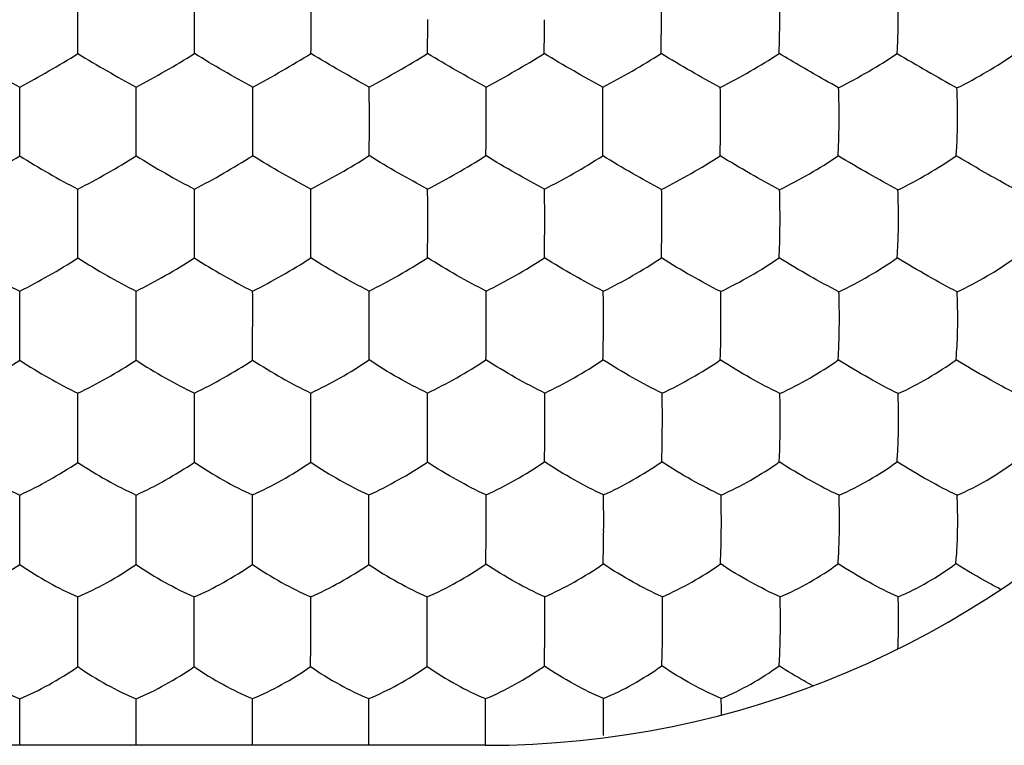
# Model space of a CAD drawing. Units: millimetres. Extents: x -33.7 to 33.7, y -24.5 to 24.5.
# Drawn here: x 0 to 4.2, y 7.5 to 10.6 of the extents above; entities that cross this region are included whole.
import ezdxf

# ---------------------------------------------------------------- set-up
doc = ezdxf.new("R2010")
doc.units = ezdxf.units.MM
doc.header["$LTSCALE"] = 16.335
doc.layers.get('0').update_dxf_attribs({"linetype": 'CONTINUOUS'})

msp = doc.modelspace()

# ---------------------------------------------------------------- linework, layer by layer
at = {"color": 7, "linetype": 'CONTINUOUS'}
for p, q in [((0.2505, 10.6197), (0.2504, 10.7691)), ((0.2504, 10.4742), (0.2505, 10.6197)), ((0, 10.1796), (0, 10.3302)), ((0.5009, 10.1796), (0.5008, 10.3302)), ((0, 10.0348), (0, 10.1796)), ((0.2504, 9.7394), (0.2504, 9.8914)), ((0.2503, 9.5955), (0.2504, 9.7394)), ((0, 9.2994), (0, 9.4528)), ((0.5007, 9.2994), (0.5006, 9.4529)), ((0, 9.1561), (0, 9.2994)), ((0.5005, 9.1561), (0.5007, 9.2994)), ((1.5017, 9.1568), (1.5022, 9.2999)), ((0.2503, 8.8594), (0.2502, 9.0144)), ((0.7508, 8.8595), (0.7507, 9.0145)), ((0.2502, 8.7167), (0.2503, 8.8594)), ((0, 8.4195), (0, 8.5762)), ((0.5004, 8.4195), (0.5004, 8.5762)), ((1.0008, 8.4197), (1.0008, 8.5764)), ((0, 8.2774), (0, 8.4195)), ((0.5003, 8.2775), (0.5004, 8.4195)), ((1.5009, 8.278), (1.5012, 8.42)), ((0.2501, 7.9797), (0.2501, 8.1382)), ((0.7504, 7.9798), (0.7504, 8.1383)), ((1.2507, 7.98), (1.2507, 8.1385)), ((1.7516, 7.9805), (1.7515, 8.1386)), ((0.2501, 7.8382), (0.2501, 7.9797)), ((0.7503, 7.8383), (0.7504, 7.9798)), ((1.7511, 7.8393), (1.7516, 7.9805)), ((0, 7.54), (0, 7.7004)), ((0.5002, 7.54), (0.5001, 7.7004)), ((1.0003, 7.5402), (1.0003, 7.7006)), ((1.5005, 7.5404), (1.5004, 7.7008)), ((0, 7.5), (0, 7.54)), ((0.5001, 7.5), (0.5002, 7.54)), ((1.0003, 7.5), (1.0003, 7.5402)), ((1.5004, 7.5), (1.5005, 7.5404)), ((2.0025, 7.5), (2.0027, 7.5412)), ((2, 7.5), (-2, 7.5))]:
    msp.add_line(p, q, dxfattribs=at)
for centre, radius, start, end in [((2, 11.5), 4, 270, 90), ((-48.2516, 10.6356), 49.0031, 359.98142, 0.15616), ((-28.1208, 10.6356), 29.3732, 359.96918, 0.26065), ((-6.4408, 10.6328), 9.199, 359.91624, 0.84068), ((-41.5324, 10.6222), 42.2839, 359.7995, 359.99659), ((-24.1225, 10.6223), 25.3749, 359.66613, 359.99444), ((-14.7999, 10.6222), 16.5536, 359.48946, 359.99257), ((-9.3599, 10.6219), 11.6152, 359.27232, 359.99054), ((-4.7664, 10.6218), 7.5245, 358.87504, 359.98173), ((14.1222, 28.1666), 20.498, 239.67067, 240.49776), ((-39.0143, 10.2026), 40.0161, 359.96712, 0.18286), ((-23.8153, 10.2023), 25.3181, 359.94932, 0.29006), ((-13.6784, 10.1997), 15.6832, 359.92873, 0.47738), ((-66.2336, 10.1864), 66.7345, 359.869867, 359.99409), ((-32.395, 10.1865), 33.3967, 359.74011, 359.98824), ((-19.5055, 10.1866), 21.0084, 359.58759, 359.9817), ((-10.3485, 10.1863), 12.3533, 359.30068, 359.97145), ((-5.8822, 10.1859), 8.3892, 358.96884, 359.95832), ((-1.6701, 10.1859), 4.6827, 358.1512, 359.9134), ((-59.3674, 9.7697), 60.1186, 359.97124, 0.116122), ((-34.8069, 9.7697), 36.0589, 359.95233, 0.19387), ((-18.2137, 9.7682), 19.9674, 359.91932, 0.35438), ((-9.4588, 9.7661), 11.7153, 359.87382, 0.61296), ((-47.7021, 9.7503), 48.4532, 359.81703, 359.98723), ((-27.8638, 9.7504), 29.1158, 359.69573, 359.97886), ((-13.866, 9.7505), 15.6197, 359.43514, 359.962), ((-6.4739, 9.7501), 8.7304, 358.99094, 359.93542), ((-2.9416, 9.7498), 5.7016, 358.4512, 359.8981), ((-51.7599, 9.3368), 52.7613, 359.95956, 0.12623), ((-30.2766, 9.3373), 31.7788, 359.93256, 0.20904), ((-12.3276, 9.3343), 14.3329, 359.86475, 0.47505), ((-40.1394, 9.3138), 41.1407, 359.78067, 359.98015), ((-8.5269, 9.314), 10.5321, 359.14899, 359.92677), ((-3.5849, 9.3137), 6.0939, 358.52982, 359.87606), ((-50.4271, 8.9039), 51.6785, 359.95096, 0.12285), ((-21.7681, 8.9037), 23.5211, 359.8942, 0.27062), ((-7.9889, 8.9011), 10.2463, 359.77549, 0.63553), ((-64.2419, 8.8768), 64.9927, 359.859021, 359.984756), ((-37.8142, 8.877), 39.0656, 359.76561, 359.97472), ((-4.8994, 8.8772), 7.1567, 358.73076, 359.87014), ((-51.4946, 8.472), 52.9959, 359.9438, 0.11319), ((-13.4746, 8.4696), 15.4793, 359.81965, 0.39627), ((-5.0367, 8.4682), 7.5467, 359.64611, 0.82317), ((-1.8386, 8.468), 4.8543, 359.4519, 1.2742), ((-60.6394, 8.4395), 61.6402, 359.849579, 359.981572), ((-8.3837, 8.0361), 10.6406, 359.70709, 0.55333), ((-3.039, 8.0354), 5.8021, 359.47753, 1.02189), ((-0.6083, 8.0354), 3.8779, 359.2222, 1.5223), ((-67.7111, 8.002), 68.9618, 359.864266, 359.98175), ((-31.5169, 7.5935), 33.5196, 0.00246, 0.18346), ((-1.4621, 7.6051), 4.4783, 0.3341, 1.2343), ((-7.0702, 7.5792), 9.0729, 359.75983, 0.09896)]:
    msp.add_arc(centre, radius, start, end, dxfattribs=at)
for points, knots in [([(3.2667, 10.6187), (3.2667, 10.6315), (3.2667, 10.6809), (3.2659, 10.7303), (3.2647, 10.7669)], [0, 0, 0, 0, 0.259188, 1, 1, 1, 1]), ([(3.776, 10.6182), (3.776, 10.631), (3.776, 10.6803), (3.7747, 10.7297), (3.7729, 10.7662)], [0, 0, 0, 0, 0.259044, 1, 1, 1, 1]), ([(3.2637, 10.4741), (3.2642, 10.4852), (3.2659, 10.5334), (3.2666, 10.5816), (3.2667, 10.6187)], [0, 0, 0, 0, 0.22957, 1, 1, 1, 1]), ([(3.7713, 10.474), (3.772, 10.485), (3.7747, 10.533), (3.7758, 10.5812), (3.776, 10.6182)], [0, 0, 0, 0, 0.229586, 1, 1, 1, 1]), ([(-0.2504, 10.4742), (-0.2091, 10.4486), (-0.1263, 10.3995), (-0.0422, 10.3525), (0, 10.3302)], [0, 0, 0, 0, 0.50436, 1, 1, 1, 1]), ([(0, 10.3302), (0.0422, 10.3525), (0.1263, 10.3995), (0.2091, 10.4486), (0.2504, 10.4742)], [0, 0, 0, 0, 0.495681, 1, 1, 1, 1]), ([(0.2504, 10.4742), (0.2917, 10.4486), (0.3746, 10.3996), (0.4587, 10.3526), (0.5008, 10.3302)], [0, 0, 0, 0, 0.504754, 1, 1, 1, 1]), ([(0.5008, 10.3302), (0.543, 10.3526), (0.6271, 10.3995), (0.71, 10.4486), (0.7512, 10.4743)], [0, 0, 0, 0, 0.496101, 1, 1, 1, 1]), ([(1.0016, 10.3303), (0.9595, 10.3527), (0.8755, 10.3997), (0.7926, 10.4487), (0.7512, 10.4743)], [0, 0, 0, 0, 0.494886, 1, 1, 1, 1]), ([(1.0016, 10.3303), (1.0439, 10.3527), (1.128, 10.3996), (1.2108, 10.4488), (1.252, 10.4744)], [0, 0, 0, 0, 0.49654, 1, 1, 1, 1]), ([(1.5025, 10.3304), (1.4605, 10.3529), (1.3764, 10.3999), (1.2935, 10.4489), (1.252, 10.4744)], [0, 0, 0, 0, 0.494483, 1, 1, 1, 1]), ([(1.5025, 10.3304), (1.5449, 10.3528), (1.6291, 10.3997), (1.7119, 10.449), (1.753, 10.4747)], [0, 0, 0, 0, 0.497091, 1, 1, 1, 1]), ([(2.0043, 10.3303), (1.9622, 10.3529), (1.878, 10.4001), (1.7948, 10.4491), (1.753, 10.4747)], [0, 0, 0, 0, 0.493766, 1, 1, 1, 1]), ([(2.0043, 10.3303), (2.0467, 10.3526), (2.1307, 10.3994), (2.2134, 10.4487), (2.2543, 10.4744)], [0, 0, 0, 0, 0.497798, 1, 1, 1, 1]), ([(2.5062, 10.3297), (2.4642, 10.3523), (2.3797, 10.3996), (2.2963, 10.4488), (2.2543, 10.4744)], [0, 0, 0, 0, 0.492765, 1, 1, 1, 1]), ([(2.5062, 10.3297), (2.5488, 10.3519), (2.6331, 10.3987), (2.7158, 10.4482), (2.7567, 10.474)], [0, 0, 0, 0, 0.498525, 1, 1, 1, 1]), ([(3.0112, 10.328), (2.969, 10.3508), (2.8837, 10.3987), (2.7993, 10.4482), (2.7567, 10.474)], [0, 0, 0, 0, 0.490436, 1, 1, 1, 1]), ([(3.0112, 10.328), (3.0547, 10.3502), (3.1398, 10.3972), (3.2231, 10.4476), (3.2637, 10.4741)], [0, 0, 0, 0, 0.501335, 1, 1, 1, 1]), ([(3.5195, 10.3273), (3.4998, 10.3381), (3.4139, 10.3861), (3.3288, 10.4354), (3.2637, 10.4741)], [0, 0, 0, 0, 0.229673, 1, 1, 1, 1]), ([(3.5195, 10.3273), (3.5634, 10.3493), (3.6486, 10.3961), (3.7314, 10.4471), (3.7713, 10.474)], [0, 0, 0, 0, 0.505267, 1, 1, 1, 1]), ([(4.0278, 10.3264), (4.0721, 10.3483), (4.1573, 10.3951), (4.2397, 10.4468), (4.2788, 10.4741)], [0, 0, 0, 0, 0.509203, 1, 1, 1, 1]), ([(2.507, 10.1798), (2.507, 10.1927), (2.5071, 10.2427), (2.5067, 10.2926), (2.5062, 10.3297)], [0, 0, 0, 0, 0.258194, 1, 1, 1, 1]), ([(3.0126, 10.1789), (3.0126, 10.1917), (3.0126, 10.2414), (3.0121, 10.2911), (3.0112, 10.328)], [0, 0, 0, 0, 0.257889, 1, 1, 1, 1]), ([(3.5218, 10.1782), (3.5219, 10.191), (3.522, 10.2407), (3.521, 10.2904), (3.5195, 10.3273)], [0, 0, 0, 0, 0.257739, 1, 1, 1, 1]), ([(4.031, 10.1777), (4.0311, 10.1905), (4.0312, 10.2401), (4.0298, 10.2897), (4.0278, 10.3264)], [0, 0, 0, 0, 0.257584, 1, 1, 1, 1]), ([(3.5176, 10.0346), (3.5182, 10.0455), (3.5206, 10.0934), (3.5216, 10.1413), (3.5218, 10.1782)], [0, 0, 0, 0, 0.227892, 1, 1, 1, 1]), ([(4.0249, 10.0347), (4.0258, 10.0455), (4.0292, 10.0931), (4.0307, 10.1409), (4.031, 10.1777)], [0, 0, 0, 0, 0.227982, 1, 1, 1, 1]), ([(-0.2504, 9.8914), (-0.2081, 9.913), (-0.1237, 9.9594), (-0.0411, 10.0087), (0, 10.0348)], [0, 0, 0, 0, 0.493736, 1, 1, 1, 1]), ([(0, 10.0348), (0.0411, 10.0087), (0.1237, 9.9594), (0.2081, 9.913), (0.2504, 9.8914)], [0, 0, 0, 0, 0.506305, 1, 1, 1, 1]), ([(0.2504, 9.8914), (0.2927, 9.913), (0.3771, 9.9594), (0.4597, 10.0087), (0.5007, 10.0349)], [0, 0, 0, 0, 0.494104, 1, 1, 1, 1]), ([(0.5007, 10.0349), (0.5419, 10.0088), (0.6245, 9.9595), (0.7088, 9.9131), (0.7511, 9.8915)], [0, 0, 0, 0, 0.506643, 1, 1, 1, 1]), ([(0.7511, 9.8915), (0.7935, 9.9131), (0.8778, 9.9595), (0.9604, 10.0089), (1.0014, 10.035)], [0, 0, 0, 0, 0.494502, 1, 1, 1, 1]), ([(1.2518, 9.8917), (1.2096, 9.9134), (1.1253, 9.9598), (1.0427, 10.009), (1.0014, 10.035)], [0, 0, 0, 0, 0.493059, 1, 1, 1, 1]), ([(1.2518, 9.8917), (1.2942, 9.9133), (1.3787, 9.9597), (1.4613, 10.0092), (1.5023, 10.0354)], [0, 0, 0, 0, 0.494967, 1, 1, 1, 1]), ([(1.7533, 9.8917), (1.7111, 9.9135), (1.6266, 9.96), (1.5437, 10.0093), (1.5023, 10.0354)], [0, 0, 0, 0, 0.492477, 1, 1, 1, 1]), ([(1.7533, 9.8917), (1.7959, 9.9133), (1.8804, 9.9597), (1.963, 10.0093), (2.0039, 10.0355)], [0, 0, 0, 0, 0.495777, 1, 1, 1, 1]), ([(2.2559, 9.8914), (2.2136, 9.9133), (2.1289, 9.9601), (2.0456, 10.0094), (2.0039, 10.0355)], [0, 0, 0, 0, 0.49134, 1, 1, 1, 1]), ([(2.2559, 9.8914), (2.2985, 9.9129), (2.3828, 9.959), (2.4651, 10.0086), (2.5057, 10.0349)], [0, 0, 0, 0, 0.496541, 1, 1, 1, 1]), ([(2.759, 9.8902), (2.7167, 9.9121), (2.6315, 9.9591), (2.5478, 10.0087), (2.5057, 10.0349)], [0, 0, 0, 0, 0.489736, 1, 1, 1, 1]), ([(2.759, 9.8902), (2.8021, 9.9117), (2.887, 9.958), (2.9697, 10.0082), (3.0101, 10.0349)], [0, 0, 0, 0, 0.49825, 1, 1, 1, 1]), ([(3.2661, 9.8889), (3.2238, 9.911), (3.1378, 9.9586), (3.0531, 10.0084), (3.0101, 10.0349)], [0, 0, 0, 0, 0.486264, 1, 1, 1, 1]), ([(3.2661, 9.8889), (3.3098, 9.9102), (3.3951, 9.9565), (3.4777, 10.0074), (3.5176, 10.0346)], [0, 0, 0, 0, 0.501712, 1, 1, 1, 1]), ([(3.7744, 9.8881), (3.7325, 9.9105), (3.6464, 9.9586), (3.5613, 10.0083), (3.5176, 10.0346)], [0, 0, 0, 0, 0.481731, 1, 1, 1, 1]), ([(3.7744, 9.8881), (3.8185, 9.9093), (3.9037, 9.9555), (3.9858, 10.0071), (4.0249, 10.0347)], [0, 0, 0, 0, 0.505576, 1, 1, 1, 1]), ([(4.2824, 9.8874), (4.2631, 9.898), (4.1767, 9.9461), (4.0911, 9.9955), (4.0249, 10.0347)], [0, 0, 0, 0, 0.222687, 1, 1, 1, 1]), ([(2.7599, 9.7396), (2.76, 9.7525), (2.7601, 9.8027), (2.7596, 9.8529), (2.759, 9.8902)], [0, 0, 0, 0, 0.2568, 1, 1, 1, 1]), ([(3.2678, 9.7387), (3.2678, 9.7515), (3.268, 9.8016), (3.2672, 9.8517), (3.2661, 9.8889)], [0, 0, 0, 0, 0.256555, 1, 1, 1, 1]), ([(3.7769, 9.7382), (3.777, 9.751), (3.7772, 9.801), (3.7761, 9.851), (3.7744, 9.8881)], [0, 0, 0, 0, 0.25642, 1, 1, 1, 1]), ([(3.2641, 9.5957), (3.2646, 9.6065), (3.2666, 9.6541), (3.2676, 9.7018), (3.2678, 9.7387)], [0, 0, 0, 0, 0.226214, 1, 1, 1, 1]), ([(3.7712, 9.5957), (3.772, 9.6064), (3.7751, 9.6539), (3.7765, 9.7014), (3.7769, 9.7382)], [0, 0, 0, 0, 0.226289, 1, 1, 1, 1]), ([(-0.2503, 9.5955), (-0.2094, 9.5689), (-0.127, 9.5193), (-0.0425, 9.4736), (0, 9.4528)], [0, 0, 0, 0, 0.507867, 1, 1, 1, 1]), ([(0, 9.4528), (0.0425, 9.4736), (0.1271, 9.5193), (0.2094, 9.5689), (0.2503, 9.5955)], [0, 0, 0, 0, 0.492174, 1, 1, 1, 1]), ([(0.2503, 9.5955), (0.2913, 9.5689), (0.3736, 9.5194), (0.4582, 9.4737), (0.5006, 9.4529)], [0, 0, 0, 0, 0.50817, 1, 1, 1, 1]), ([(0.5006, 9.4529), (0.5431, 9.4737), (0.6277, 9.5194), (0.7101, 9.569), (0.7509, 9.5956)], [0, 0, 0, 0, 0.49251, 1, 1, 1, 1]), ([(0.7509, 9.5956), (0.7919, 9.569), (0.8743, 9.5196), (0.9588, 9.4739), (1.0012, 9.453)], [0, 0, 0, 0, 0.50844, 1, 1, 1, 1]), ([(1.0012, 9.453), (1.0438, 9.4738), (1.1284, 9.5196), (1.2107, 9.5692), (1.2516, 9.5958)], [0, 0, 0, 0, 0.49288, 1, 1, 1, 1]), ([(1.502, 9.4532), (1.4597, 9.4741), (1.3751, 9.5199), (1.2926, 9.5693), (1.2516, 9.5958)], [0, 0, 0, 0, 0.491271, 1, 1, 1, 1]), ([(1.502, 9.4532), (1.5447, 9.4741), (1.6295, 9.5199), (1.7121, 9.5698), (1.7529, 9.5965)], [0, 0, 0, 0, 0.493516, 1, 1, 1, 1]), ([(2.0048, 9.4532), (1.9623, 9.4742), (1.8773, 9.5203), (1.7944, 9.5699), (1.7529, 9.5965)], [0, 0, 0, 0, 0.490229, 1, 1, 1, 1]), ([(2.0048, 9.4532), (2.0475, 9.474), (2.1323, 9.5197), (2.2146, 9.5696), (2.2552, 9.5964)], [0, 0, 0, 0, 0.49456, 1, 1, 1, 1]), ([(2.5082, 9.4526), (2.4657, 9.4737), (2.3804, 9.5201), (2.297, 9.5697), (2.2552, 9.5964)], [0, 0, 0, 0, 0.48858, 1, 1, 1, 1]), ([(2.5082, 9.4526), (2.5511, 9.4733), (2.6357, 9.5188), (2.7177, 9.5688), (2.7579, 9.5957)], [0, 0, 0, 0, 0.495938, 1, 1, 1, 1]), ([(3.0129, 9.4511), (2.9703, 9.4723), (2.8844, 9.5189), (2.8003, 9.5688), (2.7579, 9.5957)], [0, 0, 0, 0, 0.486154, 1, 1, 1, 1]), ([(3.0129, 9.4511), (3.0564, 9.4717), (3.1417, 9.5174), (3.2241, 9.5682), (3.2641, 9.5957)], [0, 0, 0, 0, 0.49843, 1, 1, 1, 1]), ([(3.5209, 9.4503), (3.4785, 9.4717), (3.3922, 9.5189), (3.3074, 9.5688), (3.2641, 9.5957)], [0, 0, 0, 0, 0.482016, 1, 1, 1, 1]), ([(3.5209, 9.4503), (3.5648, 9.4708), (3.6501, 9.5164), (3.732, 9.5678), (3.7712, 9.5957)], [0, 0, 0, 0, 0.502148, 1, 1, 1, 1]), ([(4.0289, 9.4498), (3.987, 9.4714), (3.9005, 9.5191), (3.8153, 9.5689), (3.7712, 9.5957)], [0, 0, 0, 0, 0.477545, 1, 1, 1, 1]), ([(4.0289, 9.4498), (4.0732, 9.4702), (4.1584, 9.5158), (4.2398, 9.5679), (4.2782, 9.5961)], [0, 0, 0, 0, 0.50591, 1, 1, 1, 1]), ([(2.509, 9.3005), (2.509, 9.3134), (2.5091, 9.3642), (2.5088, 9.4149), (2.5082, 9.4526)], [0, 0, 0, 0, 0.255738, 1, 1, 1, 1]), ([(3.014, 9.2997), (3.0141, 9.3126), (3.0143, 9.3631), (3.0137, 9.4135), (3.0129, 9.4511)], [0, 0, 0, 0, 0.255489, 1, 1, 1, 1]), ([(3.5227, 9.299), (3.5229, 9.3119), (3.5231, 9.3623), (3.5223, 9.4128), (3.5209, 9.4503)], [0, 0, 0, 0, 0.255342, 1, 1, 1, 1]), ([(4.0314, 9.2987), (4.0316, 9.3116), (4.032, 9.3619), (4.0308, 9.4123), (4.0289, 9.4498)], [0, 0, 0, 0, 0.255258, 1, 1, 1, 1]), ([(3.0109, 9.1569), (3.0114, 9.1675), (3.013, 9.2151), (3.0139, 9.2628), (3.014, 9.2997)], [0, 0, 0, 0, 0.224458, 1, 1, 1, 1]), ([(3.5176, 9.157), (3.5184, 9.1676), (3.5211, 9.2149), (3.5224, 9.2623), (3.5227, 9.299)], [0, 0, 0, 0, 0.224583, 1, 1, 1, 1]), ([(4.0244, 9.1574), (4.0254, 9.1679), (4.0292, 9.215), (4.0309, 9.2622), (4.0314, 9.2987)], [0, 0, 0, 0, 0.224794, 1, 1, 1, 1]), ([(-0.2502, 9.0144), (-0.2077, 9.0344), (-0.1228, 9.0794), (-0.0407, 9.129), (0, 9.1561)], [0, 0, 0, 0, 0.490333, 1, 1, 1, 1]), ([(0, 9.1561), (0.0407, 9.129), (0.1229, 9.0794), (0.2077, 9.0344), (0.2502, 9.0144)], [0, 0, 0, 0, 0.509708, 1, 1, 1, 1]), ([(0.2502, 9.0144), (0.2929, 9.0344), (0.3777, 9.0794), (0.4598, 9.1291), (0.5005, 9.1561)], [0, 0, 0, 0, 0.490597, 1, 1, 1, 1]), ([(0.5005, 9.1561), (0.5413, 9.1291), (0.6234, 9.0795), (0.7082, 9.0345), (0.7507, 9.0145)], [0, 0, 0, 0, 0.509938, 1, 1, 1, 1]), ([(0.7507, 9.0145), (0.7934, 9.0345), (0.8783, 9.0795), (0.9604, 9.1293), (1.001, 9.1563)], [0, 0, 0, 0, 0.490897, 1, 1, 1, 1]), ([(1.001, 9.1563), (1.0418, 9.1294), (1.124, 9.0798), (1.2087, 9.0348), (1.2512, 9.0148)], [0, 0, 0, 0, 0.510133, 1, 1, 1, 1]), ([(1.2512, 9.0148), (1.294, 9.0348), (1.3789, 9.0798), (1.461, 9.1297), (1.5017, 9.1568)], [0, 0, 0, 0, 0.491277, 1, 1, 1, 1]), ([(1.7528, 9.0148), (1.7102, 9.0349), (1.6252, 9.0801), (1.5427, 9.1298), (1.5017, 9.1568)], [0, 0, 0, 0, 0.489338, 1, 1, 1, 1]), ([(1.7528, 9.0148), (1.7957, 9.0349), (1.881, 9.0801), (1.9634, 9.1303), (2.0041, 9.1575)], [0, 0, 0, 0, 0.492105, 1, 1, 1, 1]), ([(2.2568, 9.0148), (2.2142, 9.0351), (2.1287, 9.0807), (2.0456, 9.1305), (2.0041, 9.1575)], [0, 0, 0, 0, 0.487684, 1, 1, 1, 1]), ([(2.2568, 9.0148), (2.2998, 9.0348), (2.3848, 9.0798), (2.4668, 9.13), (2.507, 9.1573)], [0, 0, 0, 0, 0.493879, 1, 1, 1, 1]), ([(2.7611, 9.0141), (2.7185, 9.0344), (2.6326, 9.0803), (2.549, 9.1302), (2.507, 9.1573)], [0, 0, 0, 0, 0.485518, 1, 1, 1, 1]), ([(2.7611, 9.0141), (2.8044, 9.0339), (2.8894, 9.0788), (2.9711, 9.1293), (3.0109, 9.1569)], [0, 0, 0, 0, 0.495808, 1, 1, 1, 1]), ([(3.2673, 9.0128), (3.2246, 9.0333), (3.1381, 9.0795), (3.0537, 9.1296), (3.0109, 9.1569)], [0, 0, 0, 0, 0.482337, 1, 1, 1, 1]), ([(3.2673, 9.0128), (3.3111, 9.0326), (3.3965, 9.0776), (3.4783, 9.1289), (3.5176, 9.157)], [0, 0, 0, 0, 0.498855, 1, 1, 1, 1]), ([(3.7753, 9.0124), (3.733, 9.033), (3.6462, 9.0798), (3.5612, 9.1297), (3.5176, 9.157)], [0, 0, 0, 0, 0.47802, 1, 1, 1, 1]), ([(3.7753, 9.0124), (3.8194, 9.0321), (3.9047, 9.0771), (3.9859, 9.129), (4.0244, 9.1574)], [0, 0, 0, 0, 0.502556, 1, 1, 1, 1]), ([(4.2828, 9.0121), (4.241, 9.0331), (4.1541, 9.0803), (4.0687, 9.1302), (4.0244, 9.1574)], [0, 0, 0, 0, 0.473757, 1, 1, 1, 1]), ([(2.762, 8.8609), (2.7621, 8.8739), (2.7623, 8.9249), (2.7619, 8.976), (2.7611, 9.0141)], [0, 0, 0, 0, 0.254524, 1, 1, 1, 1]), ([(3.2686, 8.8602), (3.2687, 8.8731), (3.269, 8.924), (3.2684, 8.9749), (3.2673, 9.0128)], [0, 0, 0, 0, 0.254325, 1, 1, 1, 1]), ([(3.7772, 8.8599), (3.7774, 8.8728), (3.7778, 8.9236), (3.7769, 8.9745), (3.7753, 9.0124)], [0, 0, 0, 0, 0.254258, 1, 1, 1, 1]), ([(1.7523, 8.7181), (1.7524, 8.7286), (1.7527, 8.776), (1.7529, 8.8234), (1.753, 8.8602)], [0, 0, 0, 0, 0.222633, 1, 1, 1, 1]), ([(2.7592, 8.7185), (2.7596, 8.7291), (2.7611, 8.7765), (2.7619, 8.824), (2.762, 8.8609)], [0, 0, 0, 0, 0.222762, 1, 1, 1, 1]), ([(3.2642, 8.7185), (3.2648, 8.729), (3.2672, 8.7762), (3.2683, 8.8234), (3.2686, 8.8602)], [0, 0, 0, 0, 0.222829, 1, 1, 1, 1]), ([(3.7707, 8.7188), (3.7716, 8.7293), (3.7751, 8.7762), (3.7767, 8.8233), (3.7772, 8.8599)], [0, 0, 0, 0, 0.223035, 1, 1, 1, 1]), ([(1.5012, 8.5767), (1.5441, 8.5959), (1.6295, 8.6404), (1.7117, 8.6905), (1.7523, 8.7181)], [0, 0, 0, 0, 0.489809, 1, 1, 1, 1]), ([(2.0043, 8.5767), (1.9615, 8.596), (1.876, 8.6407), (1.7934, 8.6906), (1.7523, 8.7181)], [0, 0, 0, 0, 0.487144, 1, 1, 1, 1]), ([(2.0043, 8.5767), (2.0475, 8.5959), (2.1331, 8.6405), (2.2152, 8.6909), (2.2556, 8.7187)], [0, 0, 0, 0, 0.491314, 1, 1, 1, 1]), ([(2.5093, 8.5767), (2.4665, 8.5962), (2.3805, 8.6412), (2.2973, 8.6912), (2.2556, 8.7187)], [0, 0, 0, 0, 0.484918, 1, 1, 1, 1]), ([(2.5093, 8.5767), (2.5526, 8.5958), (2.6377, 8.6402), (2.7194, 8.6907), (2.7592, 8.7185)], [0, 0, 0, 0, 0.493506, 1, 1, 1, 1]), ([(3.0146, 8.576), (2.9718, 8.5955), (2.8853, 8.6409), (2.8015, 8.6909), (2.7592, 8.7185)], [0, 0, 0, 0, 0.48225, 1, 1, 1, 1]), ([(3.0146, 8.576), (3.0581, 8.5951), (3.1434, 8.6394), (3.2249, 8.6903), (3.2642, 8.7185)], [0, 0, 0, 0, 0.495977, 1, 1, 1, 1]), ([(3.5216, 8.5752), (3.4789, 8.5949), (3.3919, 8.6407), (3.3073, 8.6908), (3.2642, 8.7185)], [0, 0, 0, 0, 0.47857, 1, 1, 1, 1]), ([(3.5216, 8.5752), (3.5656, 8.5943), (3.6509, 8.6386), (3.7321, 8.6903), (3.7707, 8.7188)], [0, 0, 0, 0, 0.499314, 1, 1, 1, 1]), ([(4.0292, 8.5751), (3.9869, 8.595), (3.8997, 8.6413), (3.8146, 8.6913), (3.7707, 8.7188)], [0, 0, 0, 0, 0.474384, 1, 1, 1, 1]), ([(4.0292, 8.5751), (4.0734, 8.5941), (4.1585, 8.6385), (4.2391, 8.6907), (4.277, 8.7196)], [0, 0, 0, 0, 0.502853, 1, 1, 1, 1]), ([(-0.2502, 8.7167), (-0.2097, 8.6893), (-0.1278, 8.6395), (-0.0427, 8.5953), (0, 8.5762)], [0, 0, 0, 0, 0.511258, 1, 1, 1, 1]), ([(0, 8.5762), (0.0427, 8.5953), (0.1278, 8.6395), (0.2097, 8.6893), (0.2502, 8.7167)], [0, 0, 0, 0, 0.488783, 1, 1, 1, 1]), ([(0.2502, 8.7167), (0.2908, 8.6893), (0.3726, 8.6396), (0.4577, 8.5953), (0.5004, 8.5762)], [0, 0, 0, 0, 0.511447, 1, 1, 1, 1]), ([(0.5004, 8.5762), (0.5431, 8.5953), (0.6282, 8.6396), (0.7101, 8.6894), (0.7506, 8.7169)], [0, 0, 0, 0, 0.489008, 1, 1, 1, 1]), ([(0.7506, 8.7169), (0.7912, 8.6895), (0.8731, 8.6398), (0.9581, 8.5955), (1.0008, 8.5764)], [0, 0, 0, 0, 0.511601, 1, 1, 1, 1]), ([(1.0008, 8.5764), (1.0435, 8.5955), (1.1286, 8.6398), (1.2105, 8.6897), (1.251, 8.7171)], [0, 0, 0, 0, 0.489268, 1, 1, 1, 1]), ([(1.251, 8.7171), (1.2916, 8.6898), (1.3735, 8.6401), (1.4585, 8.5958), (1.5012, 8.5767)], [0, 0, 0, 0, 0.511731, 1, 1, 1, 1]), ([(3.523, 8.4212), (3.5232, 8.4342), (3.5236, 8.4855), (3.5229, 8.5369), (3.5216, 8.5752)], [0, 0, 0, 0, 0.253288, 1, 1, 1, 1]), ([(4.0311, 8.4213), (4.0314, 8.4343), (4.0319, 8.4856), (4.031, 8.5368), (4.0292, 8.5751)], [0, 0, 0, 0, 0.253294, 1, 1, 1, 1]), ([(2.5074, 8.28), (2.5078, 8.2904), (2.5091, 8.3376), (2.5097, 8.3848), (2.5099, 8.4216)], [0, 0, 0, 0, 0.22095, 1, 1, 1, 1]), ([(3.0116, 8.28), (3.0122, 8.2905), (3.0142, 8.3376), (3.0152, 8.3848), (3.0156, 8.4216)], [0, 0, 0, 0, 0.220989, 1, 1, 1, 1]), ([(4.0233, 8.2811), (4.0244, 8.2915), (4.0285, 8.3381), (4.0304, 8.3849), (4.0311, 8.4213)], [0, 0, 0, 0, 0.22156, 1, 1, 1, 1]), ([(2.0035, 8.2794), (2.0036, 8.2899), (2.0042, 8.337), (2.0045, 8.3842), (2.0046, 8.4209)], [0, 0, 0, 0, 0.220759, 1, 1, 1, 1]), ([(3.5172, 8.2804), (3.518, 8.2908), (3.5211, 8.3377), (3.5225, 8.3846), (3.523, 8.4212)], [0, 0, 0, 0, 0.221214, 1, 1, 1, 1]), ([(-0.2501, 8.1382), (-0.2073, 8.1564), (-0.122, 8.1998), (-0.0404, 8.2496), (0, 8.2774)], [0, 0, 0, 0, 0.487078, 1, 1, 1, 1]), ([(0, 8.2774), (0.0404, 8.2496), (0.122, 8.1998), (0.2073, 8.1564), (0.2501, 8.1382)], [0, 0, 0, 0, 0.512963, 1, 1, 1, 1]), ([(0.2501, 8.1382), (0.293, 8.1564), (0.3783, 8.1998), (0.46, 8.2497), (0.5003, 8.2775)], [0, 0, 0, 0, 0.487226, 1, 1, 1, 1]), ([(0.5003, 8.2775), (0.5407, 8.2497), (0.6223, 8.1999), (0.7076, 8.1565), (0.7504, 8.1383)], [0, 0, 0, 0, 0.513078, 1, 1, 1, 1]), ([(0.7504, 8.1383), (0.7933, 8.1565), (0.8786, 8.2), (0.9603, 8.2499), (1.0006, 8.2777)], [0, 0, 0, 0, 0.487409, 1, 1, 1, 1]), ([(1.0006, 8.2777), (1.041, 8.25), (1.1226, 8.2002), (1.2079, 8.1567), (1.2507, 8.1385)], [0, 0, 0, 0, 0.513159, 1, 1, 1, 1]), ([(1.2507, 8.1385), (1.2936, 8.1567), (1.3789, 8.2003), (1.4606, 8.2502), (1.5009, 8.278)], [0, 0, 0, 0, 0.487631, 1, 1, 1, 1]), ([(1.5009, 8.278), (1.5414, 8.2503), (1.6233, 8.2004), (1.7087, 8.1569), (1.7515, 8.1386)], [0, 0, 0, 0, 0.513436, 1, 1, 1, 1]), ([(1.7515, 8.1386), (1.7948, 8.157), (1.8807, 8.2009), (1.963, 8.2513), (2.0035, 8.2794)], [0, 0, 0, 0, 0.48836, 1, 1, 1, 1]), ([(2.2565, 8.1389), (2.2135, 8.1574), (2.1274, 8.2015), (2.0447, 8.2516), (2.0035, 8.2794)], [0, 0, 0, 0, 0.484678, 1, 1, 1, 1]), ([(2.2565, 8.1389), (2.2999, 8.1573), (2.3856, 8.2012), (2.4675, 8.2518), (2.5074, 8.28)], [0, 0, 0, 0, 0.490822, 1, 1, 1, 1]), ([(2.7622, 8.1389), (2.7192, 8.1576), (2.6327, 8.2021), (2.5493, 8.2521), (2.5074, 8.28)], [0, 0, 0, 0, 0.482015, 1, 1, 1, 1]), ([(2.7622, 8.1389), (2.8056, 8.1573), (2.891, 8.2009), (2.9723, 8.2518), (3.0116, 8.28)], [0, 0, 0, 0, 0.493386, 1, 1, 1, 1]), ([(3.2682, 8.1384), (3.2253, 8.1572), (3.1383, 8.202), (3.0542, 8.2521), (3.0116, 8.28)], [0, 0, 0, 0, 0.478912, 1, 1, 1, 1]), ([(3.2682, 8.1384), (3.312, 8.1567), (3.3974, 8.2004), (3.4784, 8.2518), (3.5172, 8.2804)], [0, 0, 0, 0, 0.496276, 1, 1, 1, 1]), ([(3.7755, 8.1381), (3.7328, 8.1571), (3.6453, 8.2024), (3.5606, 8.2525), (3.5172, 8.2804)], [0, 0, 0, 0, 0.475063, 1, 1, 1, 1]), ([(3.7755, 8.1381), (3.8195, 8.1565), (3.9048, 8.2002), (3.9853, 8.2522), (4.0233, 8.2811)], [0, 0, 0, 0, 0.499656, 1, 1, 1, 1]), ([(4.2167, 8.1704), (4.2007, 8.1786), (4.1351, 8.2135), (4.0709, 8.2511), (4.0233, 8.2811)], [0, 0, 0, 0, 0.241944, 1, 1, 1, 1]), ([(3.7769, 7.9828), (3.7771, 7.9958), (3.7777, 8.0476), (3.777, 8.0994), (3.7755, 8.1381)], [0, 0, 0, 0, 0.252351, 1, 1, 1, 1]), ([(2.255, 7.8409), (2.2552, 7.8511), (2.2562, 7.8981), (2.2566, 7.9451), (2.2568, 7.9817)], [0, 0, 0, 0, 0.218774, 1, 1, 1, 1]), ([(2.7594, 7.8416), (2.7599, 7.8519), (2.7617, 7.8988), (2.7625, 7.9458), (2.7628, 7.9825)], [0, 0, 0, 0, 0.219063, 1, 1, 1, 1]), ([(3.2641, 7.842), (3.2648, 7.8523), (3.2675, 7.8992), (3.2688, 7.9461), (3.2692, 7.9827)], [0, 0, 0, 0, 0.219272, 1, 1, 1, 1]), ([(3.7747, 7.9152), (3.7749, 7.9207), (3.7759, 7.9432), (3.7765, 7.9657), (3.7769, 7.9828)], [0, 0, 0, 0, 0.241542, 1, 1, 1, 1]), ([(-0.2501, 7.8382), (-0.2099, 7.8101), (-0.1285, 7.7602), (-0.0429, 7.7176), (0, 7.7004)], [0, 0, 0, 0, 0.514481, 1, 1, 1, 1]), ([(0, 7.7004), (0.0429, 7.7176), (0.1285, 7.7602), (0.2099, 7.8101), (0.2501, 7.8382)], [0, 0, 0, 0, 0.485559, 1, 1, 1, 1]), ([(0.2501, 7.8382), (0.2903, 7.8101), (0.3717, 7.7603), (0.4572, 7.7177), (0.5001, 7.7004)], [0, 0, 0, 0, 0.514558, 1, 1, 1, 1]), ([(0.5001, 7.7004), (0.5431, 7.7177), (0.6287, 7.7603), (0.7101, 7.8102), (0.7503, 7.8383)], [0, 0, 0, 0, 0.485667, 1, 1, 1, 1]), ([(0.7503, 7.8383), (0.7905, 7.8102), (0.8719, 7.7604), (0.9574, 7.7178), (1.0003, 7.7006)], [0, 0, 0, 0, 0.514603, 1, 1, 1, 1]), ([(1.0003, 7.7006), (1.0433, 7.7179), (1.1289, 7.7605), (1.2103, 7.8104), (1.2505, 7.8386)], [0, 0, 0, 0, 0.485806, 1, 1, 1, 1]), ([(1.2505, 7.8386), (1.2907, 7.8105), (1.3721, 7.7607), (1.4576, 7.7181), (1.5004, 7.7008)], [0, 0, 0, 0, 0.514617, 1, 1, 1, 1]), ([(1.5004, 7.7008), (1.5435, 7.7182), (1.6293, 7.761), (1.7109, 7.8111), (1.7511, 7.8393)], [0, 0, 0, 0, 0.486095, 1, 1, 1, 1]), ([(1.7511, 7.8393), (1.7917, 7.8111), (1.8736, 7.7611), (1.9595, 7.7182), (2.0026, 7.7008)], [0, 0, 0, 0, 0.515361, 1, 1, 1, 1]), ([(2.0026, 7.7008), (2.0461, 7.7184), (2.1326, 7.7616), (2.2147, 7.8123), (2.255, 7.8409)], [0, 0, 0, 0, 0.487484, 1, 1, 1, 1]), ([(2.5088, 7.7014), (2.4657, 7.7191), (2.3792, 7.7626), (2.2963, 7.8127), (2.255, 7.8409)], [0, 0, 0, 0, 0.482081, 1, 1, 1, 1]), ([(2.5088, 7.7014), (2.5524, 7.719), (2.6383, 7.7621), (2.7198, 7.813), (2.7594, 7.8416)], [0, 0, 0, 0, 0.490523, 1, 1, 1, 1]), ([(3.0152, 7.7016), (2.9721, 7.7195), (2.8851, 7.7634), (2.8015, 7.8134), (2.7594, 7.8416)], [0, 0, 0, 0, 0.47908, 1, 1, 1, 1]), ([(3.0152, 7.7016), (3.0588, 7.7192), (3.1444, 7.7622), (3.2252, 7.8133), (3.2641, 7.842)], [0, 0, 0, 0, 0.493435, 1, 1, 1, 1]), ([(3.4086, 7.7562), (3.3961, 7.7629), (3.3471, 7.7899), (3.2991, 7.819), (3.2641, 7.842)], [0, 0, 0, 0, 0.252081, 1, 1, 1, 1]), ([(2.5092, 7.5428), (2.5093, 7.5561), (2.5096, 7.6089), (2.5093, 7.6618), (2.5088, 7.7014)], [0, 0, 0, 0, 0.251258, 1, 1, 1, 1])]:
    msp.add_open_spline(points, degree=3, knots=knots, dxfattribs=at)

doc.saveas('drawing.dxf')
